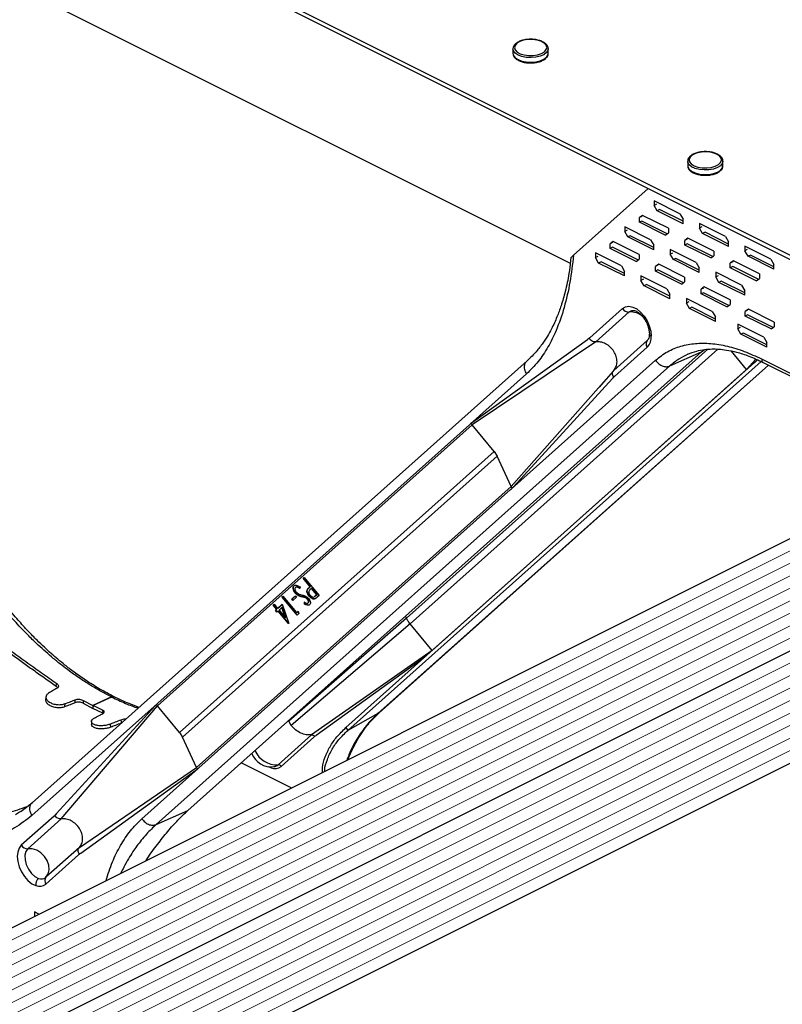
# Model space of a CAD drawing. Units: millimetres. Extents: x -1550 to 342, y -957 to 1717.
# Drawn here: x -989 to -757, y 500 to 799 of the extents above; entities that cross this region are included whole.
import ezdxf

# ---------------------------------------------------------------- set-up
doc = ezdxf.new("R2010")
doc.units = ezdxf.units.MM
doc.header["$MEASUREMENT"] = 0
doc.layers.get('0').update_dxf_attribs({"linetype": 'CONTINUOUS', "lineweight": 15})

msp = doc.modelspace()

# ---------------------------------------------------------------- linework, layer by layer
at = {"color": 7, "linetype": 'Continuous', "lineweight": 25}
for p, q in [((-1410.02, 1054.94), (63.06, 318.4)), ((-1410.02, 1053.66), (63.06, 317.12)), ((-821.53, 724.87), (-1239.96, 934.08)), ((-839, 789.97), (-839, 788.58)), ((-839, 788.58), (-838.99, 788.39)), ((-828.3, 790.09), (-828.3, 789.97)), ((-828.3, 788.58), (-828.3, 789.97)), ((-786.03, 755.92), (-786.03, 754.53)), ((-775.33, 754.53), (-775.33, 755.92)), ((-797.98, 747.64), (-820.65, 727.4)), ((-788.38, 740), (-796.23, 743.93)), ((-796.23, 743.93), (-796.23, 742.52)), ((-795.5, 742.88), (-796.23, 742.52)), ((-795.28, 740.88), (-796.23, 742.52)), ((-794.55, 741.25), (-795.28, 740.88)), ((-787.43, 736.96), (-795.28, 740.88)), ((-787.43, 737.69), (-794.55, 741.25)), ((-799.72, 739.49), (-800.66, 738.81)), ((-799.94, 739.17), (-800.66, 738.81)), ((-800.66, 737.4), (-800.66, 738.81)), ((-799.94, 737.76), (-800.66, 737.4)), ((-792.81, 733.47), (-800.66, 737.4)), ((-792.22, 733.9), (-799.94, 737.76)), ((-791.87, 735.57), (-799.72, 739.49)), ((-788.38, 740), (-787.43, 738.37)), ((-787.43, 736.96), (-787.43, 738.37)), ((-797.25, 732.08), (-805.1, 736.01)), ((-805.1, 736.01), (-805.1, 734.6)), ((-804.38, 734.96), (-805.1, 734.6)), ((-804.15, 732.96), (-805.1, 734.6)), ((-792.81, 733.47), (-791.87, 734.16)), ((-791.87, 735.57), (-791.87, 734.16)), ((-774.59, 733.11), (-782.44, 737.04)), ((-782.44, 737.04), (-782.44, 735.63)), ((-781.72, 735.99), (-782.44, 735.63)), ((-781.5, 733.99), (-782.44, 735.63)), ((-780.77, 734.36), (-781.5, 733.99)), ((-773.65, 730.79), (-780.77, 734.36)), ((-808.59, 731.58), (-809.54, 730.89)), ((-808.81, 731.25), (-809.54, 730.89)), ((-800.74, 727.65), (-808.59, 731.58)), ((-803.43, 733.33), (-804.15, 732.96)), ((-796.3, 729.04), (-804.15, 732.96)), ((-796.3, 729.77), (-803.43, 733.33)), ((-797.25, 732.08), (-796.3, 730.45)), ((-785.93, 732.6), (-786.88, 731.92)), ((-786.16, 732.28), (-786.88, 731.92)), ((-786.88, 730.51), (-786.88, 731.92)), ((-778.08, 728.68), (-785.93, 732.6)), ((-773.65, 730.07), (-781.5, 733.99)), ((-774.59, 733.11), (-773.65, 731.48)), ((-773.65, 730.07), (-773.65, 731.48)), ((-809.54, 729.48), (-809.54, 730.89)), ((-808.81, 729.84), (-809.54, 729.48)), ((-801.69, 725.55), (-809.54, 729.48)), ((-801.1, 725.98), (-808.81, 729.84)), ((-796.3, 729.04), (-796.3, 730.45)), ((-783.47, 725.19), (-791.32, 729.12)), ((-791.32, 729.12), (-791.32, 727.71)), ((-786.16, 730.87), (-786.88, 730.51)), ((-779.03, 726.58), (-786.88, 730.51)), ((-778.44, 727.01), (-786.16, 730.87)), ((-778.08, 728.68), (-778.08, 727.27)), ((-760.81, 726.22), (-768.66, 730.15)), ((-768.66, 730.15), (-768.66, 728.74)), ((-767.94, 729.1), (-768.66, 728.74)), ((-767.71, 727.1), (-768.66, 728.74)), ((-821.52, 725.87), (-821.54, 725.71)), ((-821.43, 726.59), (-821.52, 725.87)), ((-806.13, 724.16), (-813.98, 728.09)), ((-813.98, 728.09), (-813.98, 726.68)), ((-813.25, 727.04), (-813.98, 726.68)), ((-813.03, 725.05), (-813.98, 726.68)), ((-812.3, 725.41), (-813.03, 725.05)), ((-805.18, 721.85), (-812.3, 725.41)), ((-801.69, 725.55), (-800.74, 726.24)), ((-800.74, 727.65), (-800.74, 726.24)), ((-790.59, 728.07), (-791.32, 727.71)), ((-790.37, 726.07), (-791.32, 727.71)), ((-789.64, 726.44), (-790.37, 726.07)), ((-782.52, 722.15), (-790.37, 726.07)), ((-782.52, 722.87), (-789.64, 726.44)), ((-783.47, 725.19), (-782.52, 723.56)), ((-779.03, 726.58), (-778.08, 727.27)), ((-772.15, 725.71), (-773.1, 725.02)), ((-772.37, 725.39), (-773.1, 725.02)), ((-764.3, 721.79), (-772.15, 725.71)), ((-766.99, 727.46), (-767.71, 727.1)), ((-759.86, 723.18), (-767.71, 727.1)), ((-759.86, 723.9), (-766.99, 727.46)), ((-760.81, 726.22), (-759.86, 724.59)), ((-805.18, 721.12), (-813.03, 725.05)), ((-806.13, 724.16), (-805.18, 722.53)), ((-805.18, 721.12), (-805.18, 722.53)), ((-794.81, 724.68), (-795.76, 724)), ((-795.03, 724.36), (-795.76, 724)), ((-795.76, 722.59), (-795.76, 724)), ((-795.03, 722.95), (-795.76, 722.59)), ((-787.91, 718.66), (-795.76, 722.59)), ((-787.31, 719.09), (-795.03, 722.95)), ((-786.96, 720.76), (-794.81, 724.68)), ((-782.52, 722.15), (-782.52, 723.56)), ((-769.69, 718.3), (-777.54, 722.23)), ((-777.54, 722.23), (-777.54, 720.82)), ((-773.1, 723.62), (-773.1, 725.02)), ((-772.37, 723.98), (-773.1, 723.62)), ((-765.25, 719.69), (-773.1, 723.62)), ((-764.66, 720.12), (-772.37, 723.98)), ((-759.86, 723.18), (-759.86, 724.59)), ((-792.35, 717.27), (-800.19, 721.2)), ((-800.19, 721.2), (-800.19, 719.79)), ((-799.47, 720.15), (-800.19, 719.79)), ((-799.25, 718.15), (-800.19, 719.79)), ((-787.91, 718.66), (-786.96, 719.35)), ((-786.96, 720.76), (-786.96, 719.35)), ((-776.81, 721.18), (-777.54, 720.82)), ((-776.59, 719.18), (-777.54, 720.82)), ((-775.86, 719.55), (-776.59, 719.18)), ((-768.74, 715.98), (-775.86, 719.55)), ((-765.25, 719.69), (-764.3, 720.38)), ((-764.3, 721.79), (-764.3, 720.38)), ((-798.52, 718.52), (-799.25, 718.15)), ((-791.4, 714.23), (-799.25, 718.15)), ((-791.4, 714.96), (-798.52, 718.52)), ((-792.35, 717.27), (-791.4, 715.64)), ((-781.03, 717.79), (-781.97, 717.11)), ((-781.25, 717.47), (-781.97, 717.11)), ((-781.97, 715.7), (-781.97, 717.11)), ((-773.18, 713.87), (-781.03, 717.79)), ((-768.74, 715.26), (-776.59, 719.18)), ((-769.69, 718.3), (-768.74, 716.67)), ((-768.74, 715.26), (-768.74, 716.67)), ((-791.4, 714.23), (-791.4, 715.64)), ((-778.56, 710.38), (-786.41, 714.31)), ((-786.41, 714.31), (-786.41, 712.9)), ((-785.69, 713.26), (-786.41, 712.9)), ((-781.25, 716.06), (-781.97, 715.7)), ((-774.13, 711.77), (-781.97, 715.7)), ((-773.53, 712.2), (-781.25, 716.06)), ((-773.18, 713.87), (-773.18, 712.46)), ((-815.69, 702.41), (-805.77, 711.26)), ((-785.46, 711.26), (-786.41, 712.9)), ((-784.74, 711.63), (-785.46, 711.26)), ((-777.61, 707.34), (-785.46, 711.26)), ((-777.61, 708.06), (-784.74, 711.63)), ((-778.56, 710.38), (-777.61, 708.75)), ((-774.13, 711.77), (-773.18, 712.46)), ((-767.61, 711.09), (-768.56, 710.4)), ((-767.84, 710.76), (-768.56, 710.4)), ((-768.56, 708.99), (-768.56, 710.4)), ((-759.76, 707.16), (-767.61, 711.09)), ((-813.92, 701.16), (-803.79, 710.21)), ((-777.61, 707.34), (-777.61, 708.75)), ((-767.84, 709.35), (-768.56, 708.99)), ((-760.71, 705.07), (-768.56, 708.99)), ((-760.12, 705.5), (-767.84, 709.35)), ((-762.97, 702.59), (-770.82, 706.51)), ((-770.82, 706.51), (-770.82, 705.1)), ((-770.09, 705.47), (-770.82, 705.1)), ((-769.87, 703.47), (-770.82, 705.1)), ((-760.71, 705.07), (-759.76, 705.75)), ((-759.76, 707.16), (-759.76, 705.75)), ((-851.26, 676.77), (-816.38, 701.88)), ((-816.14, 702.04), (-816.38, 701.88)), ((-808.44, 692.52), (-798.31, 701.57)), ((-798.19, 701.68), (-798.31, 701.57)), ((-769.15, 703.83), (-769.87, 703.47)), ((-762.02, 699.54), (-769.87, 703.47)), ((-762.02, 700.27), (-769.15, 703.83)), ((-762.97, 702.59), (-762.02, 700.95)), ((-871.28, 617.4), (-779.96, 698.91)), ((-870.2, 615.7), (-776.9, 698.96)), ((-813.92, 701.16), (-851.39, 675.97)), ((-808.24, 690.67), (-798.32, 699.52)), ((-781.82, 698.14), (-780.96, 698.82)), ((-768.16, 692.79), (-772.77, 698.37)), ((-762.02, 699.54), (-762.02, 700.95)), ((-834.69, 695.43), (-984.77, 561.49)), ((-781.82, 698.14), (-937.55, 559.16)), ((-764.81, 695.66), (-889.65, 584.25)), ((-839.49, 656.59), (-795.77, 695.61)), ((-791.44, 693.85), (-781.82, 698.14)), ((-785.77, 697.47), (-785.95, 697.38)), ((-768.16, 692.79), (-765.38, 695.91)), ((-765.81, 694.76), (-764.94, 695.72)), ((-763.63, 695.97), (-742.31, 685.3)), ((-791.44, 693.85), (-947.16, 554.87)), ((-763.79, 695.22), (-889.08, 583.4)), ((-761.55, 694.14), (-879.95, 588.47)), ((-879.59, 588.72), (-761.5, 694.11)), ((-863.55, 607.66), (-768.16, 692.79)), ((-808.44, 692.52), (-839.54, 657.28)), ((-768.1, 692.72), (-768.16, 692.79)), ((-763.14, 694.93), (-741.81, 684.27)), ((-834.88, 691.47), (-851.95, 676.23)), ((-808.87, 690.03), (-838.87, 657.23)), ((-808.6, 692.31), (-812.9, 687.47)), ((-808.66, 690.25), (-808.87, 690.03)), ((-946.78, 590.84), (-851.39, 675.97)), ((-946.68, 591.69), (-852.17, 676.04)), ((-852.17, 676.04), (-851.95, 676.23)), ((-851.49, 676.6), (-851.26, 676.77)), ((-844.74, 667.93), (-851.39, 675.97)), ((-1199.4, 419.41), (-705.01, 666.6)), ((-940.13, 582.8), (-844.74, 667.93)), ((-939.22, 581.37), (-843.83, 666.5)), ((-844.74, 667.93), (-843.83, 666.5)), ((-839.54, 657.28), (-843.83, 666.5)), ((-934.93, 572.15), (-839.54, 657.28)), ((-839.71, 656.39), (-839.49, 656.59)), ((-838.87, 657.23), (-839.07, 657.01)), ((-934.22, 572.05), (-839.71, 656.39)), ((-1165.34, 402.38), (-670.95, 649.58)), ((-1131.29, 385.36), (-636.9, 632.55)), ((-902.61, 629.49), (-902.32, 629.75)), ((-902.53, 629.56), (-902.32, 629.75)), ((-902.32, 629.75), (-897.78, 624.26)), ((-904.85, 626.8), (-904.94, 626.73)), ((-903.57, 626.86), (-903.59, 626.36)), ((-902.53, 629.56), (-902.61, 629.49)), ((-900.5, 626.94), (-902.61, 629.49)), ((-900.42, 627.01), (-902.53, 629.56)), ((-900.71, 626.75), (-900.5, 626.94)), ((-900.62, 626.82), (-900.71, 626.75)), ((-900.62, 626.82), (-900.42, 627.01)), ((-900.42, 627.01), (-900.5, 626.94)), ((-909.02, 623.78), (-908.73, 624.03)), ((-908.93, 623.84), (-909.02, 623.78)), ((-904.48, 618.29), (-909.02, 623.78)), ((-908.93, 623.84), (-908.73, 624.03)), ((-904.4, 618.36), (-908.93, 623.84)), ((-908.73, 624.03), (-904.63, 619.08)), ((-906.07, 623.22), (-904.98, 624.19)), ((-905.98, 623.28), (-904.98, 624.18)), ((-904.6, 623.73), (-905.7, 622.76)), ((-904.93, 625.09), (-905.02, 625.02)), ((-904.98, 624.19), (-904.6, 623.73)), ((-902.81, 623.92), (-902.9, 623.85)), ((-901.29, 626.07), (-901.38, 626)), ((-900.73, 624.17), (-900.82, 624.1)), ((-900.06, 626.4), (-900.56, 625.97)), ((-899.97, 626.47), (-900.06, 626.4)), ((-898.51, 624.53), (-900.06, 626.4)), ((-898.43, 624.6), (-899.97, 626.47)), ((-899.03, 624.07), (-898.51, 624.53)), ((-898.94, 624.14), (-899.03, 624.07)), ((-898.94, 624.14), (-898.43, 624.6)), ((-898.43, 624.6), (-898.51, 624.53)), ((-897.78, 624.26), (-898.36, 623.74)), ((-911.7, 621.38), (-911.41, 621.64)), ((-911.62, 621.45), (-911.7, 621.38)), ((-910.65, 620.1), (-911.7, 621.38)), ((-911.62, 621.45), (-911.41, 621.63)), ((-910.56, 620.17), (-911.62, 621.45)), ((-911.41, 621.64), (-910.36, 620.36)), ((-910.36, 620.36), (-908.96, 621.61)), ((-910.27, 620.43), (-908.96, 621.6)), ((-908.96, 621.61), (-906.99, 615.8)), ((-905.98, 623.28), (-906.07, 623.22)), ((-905.7, 622.76), (-906.07, 623.22)), ((-905.61, 622.83), (-905.98, 623.28)), ((-902.12, 622.3), (-902.21, 622.23)), ((-902.16, 621.68), (-902.21, 622.23)), ((-902.08, 621.74), (-902.16, 621.68)), ((-902.08, 621.74), (-902.12, 622.3)), ((-901.98, 623.7), (-902.07, 623.64)), ((-901.21, 623.16), (-901.29, 623.09)), ((-901.03, 622.1), (-901.12, 622.03)), ((-899.02, 623.29), (-899.11, 623.22)), ((-911, 619.79), (-910.65, 620.1)), ((-910.91, 619.86), (-911, 619.79)), ((-910.57, 619.26), (-911, 619.79)), ((-910.91, 619.86), (-910.56, 620.17)), ((-910.48, 619.34), (-910.91, 619.86)), ((-910.56, 620.17), (-910.65, 620.1)), ((-910.21, 619.58), (-910.57, 619.26)), ((-910.27, 620.43), (-910.36, 620.36)), ((-910.13, 619.65), (-910.21, 619.58)), ((-907.05, 615.75), (-910.21, 619.58)), ((-907.02, 615.89), (-910.13, 619.65)), ((-909.06, 620.6), (-909.92, 619.84)), ((-909.92, 619.84), (-908.03, 617.55)), ((-908.97, 620.67), (-909.06, 620.6)), ((-908.03, 617.55), (-909.06, 620.6)), ((-907.94, 617.62), (-908.97, 620.67)), ((-904.63, 619.08), (-904.17, 619.49)), ((-904.55, 619.15), (-904.63, 619.08)), ((-904.55, 619.15), (-904.17, 619.48)), ((-903.91, 618.8), (-904.48, 618.29)), ((-904.17, 619.49), (-903.91, 618.8)), ((-871.28, 617.4), (-871.58, 618.04)), ((-907.94, 617.62), (-908.03, 617.55)), ((-906.99, 615.8), (-907.05, 615.75)), ((-871.28, 617.4), (-907, 586.16)), ((-870.2, 615.7), (-906.22, 584.92)), ((-863.55, 607.66), (-870.2, 615.7)), ((-863.55, 607.66), (-900.05, 582.03)), ((-863.49, 607.59), (-863.55, 607.66)), ((-865.76, 605.57), (-898.66, 581.89)), ((-946.9, 591.49), (-984.87, 557.61)), ((-974.85, 590.63), (-974.77, 591.5)), ((-971.77, 591.8), (-971.7, 592.68)), ((-969.29, 592.49), (-969.37, 591.62)), ((-969.37, 591.62), (-966.4, 590.05)), ((-969.29, 592.49), (-966.37, 590.95)), ((-966.37, 590.95), (-966.4, 590.05)), ((-960.72, 593.53), (-966.37, 590.95)), ((-966.33, 590.93), (-966.36, 590.03)), ((-960.68, 593.51), (-966.33, 590.93)), ((-963.42, 589.56), (-966.33, 590.93)), ((-947.32, 591.08), (-947.52, 590.85)), ((-946.9, 591.49), (-946.68, 591.69)), ((-947.52, 590.85), (-977.53, 558.06)), ((-975.95, 556.56), (-946.78, 590.84)), ((-966.35, 590.07), (-966.4, 590.05)), ((-963.4, 588.63), (-966.36, 590.03)), ((-963.42, 589.56), (-963.4, 588.63)), ((-940.13, 582.8), (-946.78, 590.84)), ((-879.95, 588.47), (-889.08, 583.4)), ((-879.59, 588.79), (-879.95, 588.47)), ((-960.92, 584.36), (-961.01, 585.31)), ((-907.07, 586.36), (-907, 586.16)), ((-906.22, 584.92), (-907, 586.16)), ((-940.13, 582.8), (-939.22, 581.37)), ((-900.05, 582.03), (-910.19, 572.99)), ((-889.65, 584.25), (-889.08, 583.4)), ((-934.93, 572.15), (-939.22, 581.37)), ((-899.35, 581.35), (-909.27, 572.5)), ((-899.13, 581.55), (-899.35, 581.35)), ((-898.9, 581.72), (-898.66, 581.89)), ((-906.24, 565.99), (-921.4, 573.57)), ((-970.47, 547.92), (-934.93, 572.15)), ((-970.01, 546.21), (-935.14, 571.31)), ((-951.49, 556.63), (-934.44, 571.85)), ((-935.14, 571.31), (-934.9, 571.48)), ((-934.44, 571.85), (-934.22, 572.05)), ((-913.24, 572.43), (-912.36, 572.03)), ((-988.12, 558.94), (-984.8, 561.45)), ((-947.16, 554.87), (-937.55, 559.16)), ((-978.15, 557.42), (-988.07, 548.57)), ((-975.95, 556.56), (-986.08, 547.52)), ((-977.53, 558.06), (-977.73, 557.83)), ((-970.47, 547.92), (-980.6, 538.87)), ((-970.25, 546.04), (-970.01, 546.21)), ((-970.71, 545.67), (-980.62, 536.82)), ((-982.74, 527.73), (-984.07, 528.4)), ((-984.07, 528.4), (-984.07, 527.07))]:
    msp.add_line(p, q, dxfattribs=at)
at = {"color": 7, "linetype": 'Continuous', "lineweight": 5}
for p, q in [((-1195.61, 417.52), (-701.22, 664.71)), ((-1191.83, 415.62), (-697.44, 662.82)), ((-1188.05, 413.73), (-693.66, 660.93)), ((-1184.26, 411.84), (-689.87, 659.04)), ((-1180.48, 409.95), (-686.09, 657.14)), ((-1176.69, 408.06), (-682.31, 655.25)), ((-1172.91, 406.17), (-678.52, 653.36)), ((-1169.13, 404.27), (-674.74, 651.47)), ((-1161.56, 400.49), (-667.17, 647.68)), ((-1157.78, 398.6), (-663.39, 645.79)), ((-1153.99, 396.71), (-659.6, 643.9)), ((-1150.21, 394.81), (-655.82, 642.01)), ((-1146.43, 392.92), (-652.04, 640.12)), ((-1142.64, 391.03), (-648.25, 638.23)), ((-1138.86, 389.14), (-644.47, 636.33)), ((-1135.07, 387.25), (-640.69, 634.44))]:
    msp.add_line(p, q, dxfattribs=at)
at = {"color": 7, "linetype": 'Continuous', "lineweight": 25, "flags": 128}
for points in [[(-834.45, 792.78), (-835.78, 792.57), (-836.94, 792.18), (-837.83, 791.64), (-838.38, 791), (-838.55, 790.31), (-838.32, 789.62), (-837.72, 788.99), (-836.78, 788.47), (-835.59, 788.11), (-834.24, 787.93), (-832.85, 787.94), (-831.52, 788.15), (-830.36, 788.54), (-829.47, 789.08), (-828.91, 789.72), (-828.74, 790.41), (-828.97, 791.1), (-829.58, 791.73), (-830.52, 792.25), (-831.71, 792.61), (-833.05, 792.79), (-834.45, 792.78)], [(-828.3, 789.97), (-828.38, 789.5), (-828.83, 788.81), (-829.64, 788.2), (-830.74, 787.73), (-832.06, 787.42), (-833.5, 787.3), (-834.95, 787.38), (-836.3, 787.65), (-837.46, 788.1), (-838.33, 788.68), (-838.86, 789.36), (-839, 789.99)], [(-838.99, 788.39), (-838.86, 787.97), (-838.33, 787.29), (-837.46, 786.71), (-836.3, 786.26), (-834.95, 785.99), (-833.5, 785.91), (-832.06, 786.03), (-830.74, 786.34), (-829.64, 786.81), (-828.83, 787.42), (-828.38, 788.11), (-828.3, 788.58)], [(-778.42, 758.48), (-779.73, 758.71), (-781.13, 758.75), (-782.49, 758.59), (-783.7, 758.24), (-784.66, 757.74), (-785.31, 757.12), (-785.58, 756.43), (-785.45, 755.74), (-784.93, 755.09), (-784.08, 754.54), (-782.94, 754.13), (-781.62, 753.9), (-780.23, 753.87), (-778.87, 754.03), (-777.66, 754.38), (-776.69, 754.88), (-776.05, 755.5), (-775.78, 756.18), (-775.91, 756.88), (-776.42, 757.53), (-777.28, 758.08), (-778.42, 758.48)], [(-775.33, 755.86), (-775.53, 755.2), (-776.11, 754.53), (-777.03, 753.96), (-778.22, 753.54), (-779.6, 753.3), (-781.05, 753.25), (-782.48, 753.4), (-783.77, 753.74), (-784.83, 754.24), (-785.59, 754.86), (-785.98, 755.56), (-786.03, 755.87)], [(-775.33, 755.92), (-775.33, 755.92), (-775.33, 755.86)], [(-786.03, 754.53), (-785.98, 754.17), (-785.59, 753.47), (-784.83, 752.85), (-783.77, 752.35), (-782.48, 752.01), (-781.05, 751.86), (-779.6, 751.91), (-778.22, 752.15), (-777.03, 752.57), (-776.11, 753.14), (-775.53, 753.81), (-775.33, 754.48)], [(-775.33, 754.48), (-775.33, 754.53), (-775.33, 754.53)], [(-805.77, 711.26), (-804.88, 711.79), (-803.82, 711.95), (-802.66, 711.72), (-801.46, 711.12), (-800.3, 710.19), (-799.24, 708.99), (-798.34, 707.57), (-797.66, 706.02), (-797.23, 704.44), (-797.09, 702.91)], [(-803.79, 710.21), (-802.95, 710.65), (-802.69, 710.7)], [(-977.49, 596.79), (-977.41, 597.26), (-977.35, 597.62)], [(-980.6, 593.66), (-980.67, 593.25), (-980.73, 592.84)], [(-966.82, 586.06), (-966.81, 585.6), (-966.79, 585.14)], [(-957.9, 586.53), (-957.84, 586), (-957.8, 585.58)], [(-911.48, 572.41), (-911.41, 572.41), (-911.4, 572.42)], [(-988.07, 548.57), (-988.74, 547.7), (-989.16, 546.53), (-989.3, 545.15), (-989.15, 543.62), (-988.72, 542.03), (-988.04, 540.49), (-987.14, 539.07), (-986.07, 537.87), (-984.91, 536.94), (-983.71, 536.36)], [(-986.08, 547.52), (-986.68, 546.68), (-986.97, 545.53), (-986.93, 544.16), (-986.57, 542.71), (-985.91, 541.3), (-985.02, 540.06), (-983.98, 539.11), (-982.88, 538.53)], [(-980.6, 538.87), (-979.93, 539.89), (-979.63, 541.14), (-979.72, 542.52), (-980.19, 543.92), (-981.01, 545.21), (-982.11, 546.3), (-983.39, 547.08), (-984.76, 547.5), (-986.08, 547.52)]]:
    msp.add_lwpolyline(points, dxfattribs=at)
at = {"color": 7, "linetype": 'Continuous', "lineweight": 25}
for centre, radius, start, end in [((-803.94, 712.32), 2.12, 210.1202, 274.011), ((-803.3, 704.69), 5.54, 48.4546, 95.0973), ((-796.99, 700.53), 1.67, 141.8028, 217.304), ((-801.55, 702.61), 4.47, 316.1802, 3.8121), ((-796.8, 703.72), 0.862, 189.0565, 250.4053), ((-848.23, 672.07), 5.59, 125.7657, 131.7695), ((-843.41, 660.97), 5.88, 311.7759, 317.5793), ((-942.98, 587.11), 5.88, 131.7759, 137.5793), ((-895.59, 577.14), 5.65, 128.7733, 131.7536), ((-895.67, 577.23), 5.53, 125.7503, 128.7724), ((-912.26, 578.74), 6.38, 201.2497, 277.0584), ((-910.63, 580.17), 7.2, 203.5144, 273.5149), ((-911.75, 574.73), 2.34, 278.7487, 311.8578), ((-910.12, 572.01), 0.985, 30.1202, 94.011), ((-938.16, 576.02), 5.59, 305.7657, 311.7695), ((-913.13, 571.97), 0.773, 4.582, 30.2403), ((-911.2, 574.82), 3.02, 247.4501, 309.7468), ((-982.01, 561.74), 5.79, 311.7544, 314.6852), ((-986.23, 549.63), 2.12, 210.1202, 274.011), ((-981.05, 536.58), 2.67, 133.1985, 184.9102), ((-982.03, 540.58), 2.22, 247.4501, 309.7468), ((-979.29, 537.84), 1.67, 141.8028, 217.304), ((-982.55, 539.15), 3.02, 247.4501, 309.7468)]:
    msp.add_arc(centre, radius, start, end, dxfattribs=at)
for points, knots in [([(-834.49, 792.84), (-834.72, 792.81), (-835.41, 792.74), (-836.47, 792.49), (-837.57, 792.02), (-838.37, 791.43), (-838.9, 790.74), (-838.96, 790.23), (-839, 789.99)], [0, 0, 0, 0, 0.098161, 0.28582, 0.475234, 0.667185, 0.83841, 1, 1, 1, 1]), ([(-828.35, 790.11), (-828.36, 790.27), (-828.38, 790.68), (-828.8, 791.28), (-829.51, 791.89), (-830.51, 792.38), (-831.73, 792.72), (-833.1, 792.9), (-834.02, 792.86), (-834.49, 792.84)], [0, 0, 0, 0, 0.084672, 0.225326, 0.372521, 0.528301, 0.685578, 0.84199, 1, 1, 1, 1]), ([(-838.94, 788.35), (-838.92, 788.17), (-838.85, 787.74), (-838.37, 787.14), (-837.6, 786.56), (-836.54, 786.09), (-835.28, 785.79), (-834.11, 785.66), (-833.41, 785.71), (-833.15, 785.72)], [0, 0, 0, 0, 0.1017606, 0.251351, 0.4098688, 0.5760931, 0.7427574, 0.9085359, 1, 1, 1, 1]), ([(-833.15, 785.72), (-832.95, 785.73), (-832.28, 785.74), (-831.22, 785.96), (-830.06, 786.37), (-829.12, 786.94), (-828.54, 787.62), (-828.27, 788.23), (-828.32, 788.55), (-828.34, 788.62)], [0, 0, 0, 0, 0.0791178, 0.2563881, 0.4347145, 0.6151257, 0.7980802, 0.9525176, 1, 1, 1, 1]), ([(-778.3, 758.53), (-778.52, 758.58), (-779.16, 758.73), (-780.31, 758.84), (-781.69, 758.8), (-783.02, 758.57), (-784.19, 758.17), (-785.14, 757.61), (-785.76, 756.94), (-786.05, 756.32), (-786, 755.97), (-785.98, 755.86)], [0, 0, 0, 0, 0.067068, 0.194826, 0.322556, 0.450515, 0.579185, 0.709302, 0.841292, 0.953218, 1, 1, 1, 1]), ([(-775.38, 755.84), (-775.36, 756), (-775.33, 756.41), (-775.67, 757.04), (-776.3, 757.67), (-777.19, 758.19), (-777.94, 758.42), (-778.3, 758.53)], [0, 0, 0, 0, 0.126148, 0.338338, 0.55508, 0.786345, 1, 1, 1, 1]), ([(-785.99, 754.54), (-785.99, 754.35), (-785.99, 753.91), (-785.58, 753.27), (-784.89, 752.66), (-783.9, 752.16), (-782.69, 751.81), (-781.56, 751.64), (-780.85, 751.65), (-780.61, 751.66)], [0, 0, 0, 0, 0.107072, 0.2569034, 0.4127726, 0.5781971, 0.7457167, 0.9123194, 1, 1, 1, 1]), ([(-780.61, 751.66), (-780.39, 751.65), (-779.72, 751.64), (-778.61, 751.82), (-777.4, 752.18), (-776.39, 752.71), (-775.71, 753.35), (-775.35, 753.97), (-775.37, 754.35), (-775.38, 754.47)], [0, 0, 0, 0, 0.080862, 0.252347, 0.424594, 0.598564, 0.775071, 0.927114, 1, 1, 1, 1]), ([(-821.54, 725.71), (-821.69, 724.42), (-822.06, 721.18), (-823.05, 716.65), (-824.29, 712.28), (-825.45, 709.16), (-826.45, 706.86), (-827.4, 704.91), (-828.63, 702.73), (-830.24, 700.3), (-832.3, 697.69), (-833.99, 696.09), (-834.9, 695.23)], [0, 0, 0, 0, 0.09626, 0.242526, 0.368113, 0.473025, 0.531514, 0.594359, 0.672666, 0.766407, 0.875539, 1, 1, 1, 1]), ([(-820.65, 727.4), (-820.97, 724.67), (-821.62, 719.18), (-823.37, 711.53), (-825.63, 704.95), (-828.33, 699.5), (-831.28, 695.03), (-833.68, 692.65), (-834.88, 691.47)], [0, 0, 0, 0, 0.185636, 0.37275, 0.558507, 0.705351, 0.853528, 1, 1, 1, 1]), ([(-821.36, 726.58), (-821.36, 726.58), (-821.39, 726.62), (-821.2, 726.87), (-820.87, 727.19), (-820.65, 727.4)], [0, 0, 0, 0, 0.076805, 0.400271, 1, 1, 1, 1]), ([(-802.69, 710.69), (-802.68, 710.7), (-802.58, 710.73), (-802.21, 710.69), (-801.53, 710.45), (-800.72, 709.93), (-799.87, 709.13), (-799.09, 708.1), (-798.43, 706.92), (-797.95, 705.66), (-797.69, 704.51), (-797.66, 703.87), (-797.65, 703.59)], [0, 0, 0, 0, 0.01329, 0.122623, 0.227861, 0.340177, 0.452701, 0.566715, 0.682032, 0.797753, 0.912598, 1, 1, 1, 1]), ([(-815.91, 702.22), (-815.95, 702.19), (-816.03, 702.13), (-816.11, 702.07), (-816.14, 702.04)], [0, 0, 0, 0, 0.5607516, 1, 1, 1, 1]), ([(-815.69, 702.41), (-815.73, 702.37), (-815.8, 702.31), (-815.88, 702.25), (-815.91, 702.22)], [0, 0, 0, 0, 0.5600855, 1, 1, 1, 1]), ([(-797.65, 703.59), (-797.66, 703.42), (-797.67, 702.92), (-797.83, 702.25), (-798.06, 701.81), (-798.19, 701.68), (-798.25, 701.63)], [0, 0, 0, 0, 0.164815, 0.481379, 0.798842, 1, 1, 1, 1]), ([(-795.77, 695.61), (-794.59, 696.53), (-792.25, 698.35), (-788.14, 699.98), (-783.74, 700.8), (-779, 700.79), (-774.03, 699.97), (-768.86, 698.4), (-765.38, 696.78), (-763.63, 695.97)], [0, 0, 0, 0, 0.141609, 0.282851, 0.423667, 0.563086, 0.70913, 0.853795, 1, 1, 1, 1]), ([(-785.97, 697.43), (-785.09, 697.77), (-783.48, 698.4), (-781.01, 698.86), (-778.78, 699.03), (-776.56, 698.98), (-774.09, 698.7), (-771.04, 698.05), (-767.33, 696.88), (-764.6, 695.61), (-763.13, 694.93)], [0, 0, 0, 0, 0.145427, 0.269316, 0.371628, 0.457703, 0.560223, 0.684749, 0.831311, 1, 1, 1, 1]), ([(-834.88, 691.47), (-835.1, 691.9), (-835.56, 692.81), (-835.52, 694.12), (-835.18, 694.99), (-834.81, 695.27), (-834.7, 695.36)], [0, 0, 0, 0, 0.305301, 0.634193, 0.890189, 1, 1, 1, 1]), ([(-795.77, 695.61), (-795.46, 695.22), (-794.83, 694.4), (-793.55, 693.74), (-792.35, 693.56), (-791.74, 693.75), (-791.44, 693.85)], [0, 0, 0, 0, 0.2707, 0.562316, 0.789298, 1, 1, 1, 1]), ([(-785.95, 697.38), (-786.87, 696.95), (-788.8, 696.04), (-790.53, 694.6), (-791.44, 693.85)], [0, 0, 0, 0, 0.477095, 1, 1, 1, 1]), ([(-763.63, 695.97), (-763.61, 695.75), (-763.56, 695.31), (-763.32, 694.97), (-763.14, 694.94), (-763.13, 694.93)], [0, 0, 0, 0, 0.4699235, 0.9761578, 1, 1, 1, 1]), ([(-808.66, 690.25), (-808.62, 690.29), (-808.56, 690.36), (-808.49, 690.43), (-808.46, 690.47)], [0, 0, 0, 0, 0.5592343, 1, 1, 1, 1]), ([(-808.24, 690.67), (-808.28, 690.63), (-808.35, 690.56), (-808.43, 690.5), (-808.46, 690.47)], [0, 0, 0, 0, 0.56001, 1, 1, 1, 1]), ([(-851.72, 676.42), (-851.8, 676.35), (-851.96, 676.22), (-852.1, 676.09), (-852.17, 676.04)], [0, 0, 0, 0, 0.559996, 1, 1, 1, 1]), ([(-851.26, 676.77), (-851.34, 676.71), (-851.5, 676.59), (-851.65, 676.47), (-851.72, 676.42)], [0, 0, 0, 0, 0.559996, 1, 1, 1, 1]), ([(-851.72, 676.42), (-851.66, 676.33), (-851.56, 676.18), (-851.44, 676.03), (-851.39, 675.97)], [0, 0, 0, 0, 0.55997, 1, 1, 1, 1]), ([(-839.71, 656.39), (-839.63, 656.47), (-839.49, 656.6), (-839.34, 656.74), (-839.28, 656.8)], [0, 0, 0, 0, 0.559996, 1, 1, 1, 1]), ([(-839.54, 657.28), (-839.5, 657.19), (-839.42, 657.02), (-839.32, 656.87), (-839.28, 656.8)], [0, 0, 0, 0, 0.55997, 1, 1, 1, 1]), ([(-839.28, 656.8), (-839.2, 656.88), (-839.06, 657.02), (-838.93, 657.16), (-838.87, 657.23)], [0, 0, 0, 0, 0.559996, 1, 1, 1, 1]), ([(-960.72, 593.53), (-961.78, 594.08), (-963.89, 595.17), (-967.05, 597.03), (-970.24, 599.08), (-973.15, 601.13), (-975.89, 603.2), (-978.28, 605.13), (-980.66, 607.16), (-983.15, 609.42), (-985.69, 611.87), (-988.09, 614.35), (-990.02, 616.45), (-991.83, 618.5), (-993.59, 620.61), (-995.41, 622.89), (-998.41, 626.85), (-1002.28, 632.47), (-1005.18, 637.67), (-1006.54, 640.13)], [0, 0, 0, 0, 0.06236, 0.124994, 0.185429, 0.250013, 0.296684, 0.347794, 0.393395, 0.440146, 0.500212, 0.551144, 0.592806, 0.625199, 0.66994, 0.711607, 0.750202, 0.88204, 1, 1, 1, 1]), ([(-959.92, 593.58), (-961.42, 594.36), (-964.32, 595.87), (-968.38, 598.44), (-971.86, 600.88), (-974.66, 603.02), (-976.97, 604.91), (-979.04, 606.7), (-981.14, 608.62), (-983.48, 610.86), (-986.14, 613.58), (-989.25, 617.01), (-992.81, 621.28), (-996.83, 626.62), (-1001.19, 633.12), (-1003.92, 638.04), (-1005.37, 640.66)], [0, 0, 0, 0, 0.088951, 0.170913, 0.239911, 0.295921, 0.338917, 0.379911, 0.422439, 0.468818, 0.52621, 0.591715, 0.671708, 0.76641, 0.875844, 1, 1, 1, 1]), ([(-905.02, 625.02), (-905.17, 625.24), (-905.49, 625.68), (-905.68, 626.36), (-905.67, 626.92), (-905.5, 627.13), (-905.41, 627.24)], [0, 0, 0, 0, 0.27989, 0.559888, 0.779961, 1, 1, 1, 1]), ([(-904.93, 625.09), (-905.09, 625.31), (-905.41, 625.75), (-905.59, 626.43), (-905.58, 626.99), (-905.41, 627.2), (-905.32, 627.31)], [0, 0, 0, 0, 0.2798901, 0.559888, 0.779961, 1, 1, 1, 1]), ([(-905.41, 627.24), (-905.28, 627.31), (-905.02, 627.47), (-904.35, 627.34), (-903.86, 627.04), (-903.57, 626.86)], [0, 0, 0, 0, 0.279465, 0.559231, 1, 1, 1, 1]), ([(-904.94, 626.73), (-905.01, 626.64), (-905.14, 626.45), (-905.11, 626.04), (-904.95, 625.64), (-904.79, 625.42), (-904.71, 625.31)], [0, 0, 0, 0, 0.2794, 0.558967, 0.779446, 1, 1, 1, 1]), ([(-903.59, 626.36), (-903.86, 626.53), (-904.23, 626.76), (-904.72, 626.85), (-904.87, 626.77), (-904.94, 626.73)], [0, 0, 0, 0, 0.559996, 0.78036, 1, 1, 1, 1]), ([(-903.5, 626.43), (-903.77, 626.6), (-904.15, 626.83), (-904.63, 626.92), (-904.78, 626.84), (-904.85, 626.8)], [0, 0, 0, 0, 0.5599961, 0.7803596, 1, 1, 1, 1]), ([(-901.38, 626), (-901.27, 626.16), (-901.07, 626.44), (-900.82, 626.66), (-900.71, 626.75)], [0, 0, 0, 0, 0.559627, 1, 1, 1, 1]), ([(-901.29, 626.07), (-901.18, 626.23), (-900.98, 626.5), (-900.73, 626.73), (-900.62, 626.82)], [0, 0, 0, 0, 0.559627, 1, 1, 1, 1]), ([(-902.9, 623.85), (-903.31, 623.94), (-904.04, 624.11), (-904.72, 624.74), (-905.02, 625.02)], [0, 0, 0, 0, 0.562105, 1, 1, 1, 1]), ([(-902.81, 623.92), (-903.22, 624.01), (-903.95, 624.18), (-904.63, 624.81), (-904.93, 625.09)], [0, 0, 0, 0, 0.562105, 1, 1, 1, 1]), ([(-904.71, 625.31), (-904.61, 625.21), (-904.44, 625.03), (-904.25, 624.91), (-904.16, 624.86)], [0, 0, 0, 0, 0.559401, 1, 1, 1, 1]), ([(-904.16, 624.86), (-903.93, 624.76), (-903.52, 624.57), (-903.11, 624.47), (-902.93, 624.42)], [0, 0, 0, 0, 0.559558, 1, 1, 1, 1]), ([(-902.93, 624.42), (-902.74, 624.38), (-902.38, 624.29), (-902.02, 624.15), (-901.86, 624.08)], [0, 0, 0, 0, 0.560397, 1, 1, 1, 1]), ([(-902.07, 623.64), (-902.22, 623.68), (-902.5, 623.76), (-902.78, 623.82), (-902.9, 623.85)], [0, 0, 0, 0, 0.559933, 1, 1, 1, 1]), ([(-901.98, 623.7), (-902.14, 623.75), (-902.41, 623.83), (-902.69, 623.89), (-902.81, 623.92)], [0, 0, 0, 0, 0.5599328, 1, 1, 1, 1]), ([(-901.86, 624.08), (-901.69, 623.98), (-901.38, 623.79), (-901.12, 623.51), (-901.01, 623.38)], [0, 0, 0, 0, 0.559714, 1, 1, 1, 1]), ([(-900.82, 624.1), (-900.95, 624.27), (-901.22, 624.63), (-901.44, 625.18), (-901.5, 625.66), (-901.42, 625.89), (-901.38, 626)], [0, 0, 0, 0, 0.280355, 0.559779, 0.779788, 1, 1, 1, 1]), ([(-900.73, 624.17), (-900.86, 624.34), (-901.13, 624.69), (-901.36, 625.25), (-901.41, 625.73), (-901.33, 625.96), (-901.29, 626.07)], [0, 0, 0, 0, 0.280355, 0.559779, 0.779788, 1, 1, 1, 1]), ([(-900.56, 625.97), (-900.66, 625.88), (-900.86, 625.7), (-900.98, 625.28), (-900.81, 624.77), (-900.61, 624.5), (-900.51, 624.37)], [0, 0, 0, 0, 0.281637, 0.559522, 0.779549, 1, 1, 1, 1]), ([(-899.11, 623.22), (-899.25, 623.2), (-899.55, 623.16), (-900.19, 623.44), (-900.58, 623.85), (-900.82, 624.1)], [0, 0, 0, 0, 0.280297, 0.560953, 1, 1, 1, 1]), ([(-899.02, 623.29), (-899.17, 623.27), (-899.46, 623.23), (-900.1, 623.51), (-900.49, 623.92), (-900.73, 624.17)], [0, 0, 0, 0, 0.280297, 0.560953, 1, 1, 1, 1]), ([(-900.51, 624.37), (-900.37, 624.22), (-900.08, 623.92), (-899.45, 623.69), (-899.19, 623.93), (-899.03, 624.07)], [0, 0, 0, 0, 0.280401, 0.559217, 1, 1, 1, 1]), ([(-898.36, 623.74), (-898.49, 623.63), (-898.71, 623.43), (-898.99, 623.29), (-899.11, 623.22)], [0, 0, 0, 0, 0.560349, 1, 1, 1, 1]), ([(-902.21, 622.23), (-901.98, 622.11), (-901.67, 621.95), (-901.29, 621.92), (-901.18, 621.99), (-901.12, 622.03)], [0, 0, 0, 0, 0.56034, 0.780147, 1, 1, 1, 1]), ([(-900.65, 621.46), (-900.76, 621.4), (-900.97, 621.27), (-901.52, 621.35), (-901.92, 621.55), (-902.16, 621.68)], [0, 0, 0, 0, 0.279468, 0.5591696, 1, 1, 1, 1]), ([(-900.57, 621.53), (-900.67, 621.46), (-900.89, 621.33), (-901.43, 621.41), (-901.83, 621.62), (-902.08, 621.74)], [0, 0, 0, 0, 0.279468, 0.55917, 1, 1, 1, 1]), ([(-901.29, 623.09), (-901.43, 623.23), (-901.67, 623.47), (-901.95, 623.59), (-902.07, 623.64)], [0, 0, 0, 0, 0.558308, 1, 1, 1, 1]), ([(-901.21, 623.16), (-901.34, 623.29), (-901.58, 623.54), (-901.86, 623.65), (-901.98, 623.7)], [0, 0, 0, 0, 0.5583083, 1, 1, 1, 1]), ([(-901.12, 622.03), (-901.07, 622.1), (-900.96, 622.23), (-900.99, 622.54), (-901.11, 622.84), (-901.23, 623), (-901.29, 623.09)], [0, 0, 0, 0, 0.279632, 0.559106, 0.779473, 1, 1, 1, 1]), ([(-901.03, 622.1), (-900.98, 622.17), (-900.87, 622.3), (-900.9, 622.61), (-901.02, 622.91), (-901.14, 623.07), (-901.21, 623.16)], [0, 0, 0, 0, 0.279632, 0.559106, 0.779473, 1, 1, 1, 1]), ([(-901.01, 623.38), (-900.87, 623.19), (-900.59, 622.81), (-900.41, 622.22), (-900.43, 621.74), (-900.58, 621.55), (-900.65, 621.46)], [0, 0, 0, 0, 0.2802, 0.559696, 0.77989, 1, 1, 1, 1]), ([(-898.54, 623.6), (-898.58, 623.56), (-898.72, 623.44), (-898.9, 623.35), (-899.02, 623.29)], [0, 0, 0, 0, 0.298951, 1, 1, 1, 1]), ([(-870.2, 615.7), (-870.43, 616), (-870.85, 616.54), (-871.15, 617.14), (-871.28, 617.4)], [0, 0, 0, 0, 0.5599345, 1, 1, 1, 1]), ([(-991.88, 607.09), (-991.32, 606.69), (-990.2, 605.88), (-988.53, 604.67), (-986.87, 603.48), (-985.24, 602.3), (-982.04, 600.01), (-979.51, 598.22), (-977.49, 596.79)], [0, 0, 0, 0, 0.111279, 0.224291, 0.336313, 0.448428, 0.560571, 1, 1, 1, 1]), ([(-991.56, 607.78), (-990.74, 607.18), (-989.09, 605.99), (-986.65, 604.24), (-984.25, 602.52), (-981.9, 600.84), (-979.59, 599.2), (-978.1, 598.15), (-977.35, 597.62)], [0, 0, 0, 0, 0.166748, 0.333622, 0.5004, 0.667205, 0.833671, 1, 1, 1, 1]), ([(-977.35, 597.62), (-977.21, 597.5), (-976.92, 597.27), (-976.78, 596.86), (-976.85, 596.47), (-977.1, 596.28), (-977.22, 596.19)], [0, 0, 0, 0, 0.249974, 0.499821, 0.749581, 1, 1, 1, 1]), ([(-979.79, 594.7), (-980.03, 594.52), (-980.53, 594.15), (-980.68, 593.4), (-980.39, 592.63), (-979.62, 591.94), (-978.51, 591.44), (-977.21, 591.18), (-975.87, 591.18), (-975.13, 591.4), (-974.77, 591.5)], [0, 0, 0, 0, 0.1249429, 0.2501841, 0.3750669, 0.5001041, 0.6250966, 0.7500993, 0.8751757, 1, 1, 1, 1]), ([(-977.22, 596.19), (-977.7, 595.91), (-978.56, 595.42), (-979.41, 594.92), (-979.79, 594.7)], [0, 0, 0, 0, 0.560002, 1, 1, 1, 1]), ([(-977.08, 596.33), (-977.09, 596.36), (-977.14, 596.53), (-977.34, 596.67), (-977.49, 596.79)], [0, 0, 0, 0, 0.19701, 1, 1, 1, 1]), ([(-980.67, 592.83), (-980.7, 592.74), (-980.81, 592.41), (-980.48, 591.78), (-979.74, 591.09), (-978.61, 590.58), (-977.3, 590.32), (-975.95, 590.31), (-975.22, 590.53), (-974.85, 590.63)], [0, 0, 0, 0, 0.058505, 0.21549, 0.373132, 0.530709, 0.687825, 0.844343, 1, 1, 1, 1]), ([(-974.85, 590.63), (-974.28, 590.85), (-973.25, 591.24), (-972.23, 591.63), (-971.77, 591.8)], [0, 0, 0, 0, 0.5599987, 1, 1, 1, 1]), ([(-974.77, 591.5), (-974.2, 591.72), (-973.17, 592.11), (-972.15, 592.51), (-971.7, 592.68)], [0, 0, 0, 0, 0.5599987, 1, 1, 1, 1]), ([(-969.37, 591.62), (-969.54, 591.7), (-969.89, 591.86), (-970.55, 591.97), (-971.22, 591.96), (-971.59, 591.86), (-971.77, 591.8)], [0, 0, 0, 0, 0.249974, 0.499844, 0.749638, 1, 1, 1, 1]), ([(-971.7, 592.68), (-971.52, 592.73), (-971.15, 592.84), (-970.48, 592.84), (-969.81, 592.73), (-969.47, 592.57), (-969.29, 592.49)], [0, 0, 0, 0, 0.249974, 0.499843, 0.749635, 1, 1, 1, 1]), ([(-959.93, 593.54), (-960.03, 593.59), (-960.25, 593.7), (-960.55, 593.6), (-960.72, 593.53)], [0, 0, 0, 0, 0.401151, 1, 1, 1, 1]), ([(-959.89, 593.52), (-959.99, 593.57), (-960.21, 593.68), (-960.51, 593.58), (-960.68, 593.51)], [0, 0, 0, 0, 0.400674, 1, 1, 1, 1]), ([(-960.68, 593.51), (-959.29, 592.84), (-956.59, 591.54), (-953.95, 590.58), (-952.68, 590.12)], [0, 0, 0, 0, 0.519091, 1, 1, 1, 1]), ([(-952.39, 590.38), (-953.4, 590.74), (-955.87, 591.61), (-958.39, 592.84), (-959.88, 593.56)], [0, 0, 0, 0, 0.407759, 1, 1, 1, 1]), ([(-947.11, 591.29), (-947.19, 591.21), (-947.33, 591.07), (-947.46, 590.92), (-947.52, 590.85)], [0, 0, 0, 0, 0.559996, 1, 1, 1, 1]), ([(-946.68, 591.69), (-946.76, 591.62), (-946.91, 591.48), (-947.05, 591.35), (-947.11, 591.29)], [0, 0, 0, 0, 0.559996, 1, 1, 1, 1]), ([(-947.11, 591.29), (-947.05, 591.2), (-946.95, 591.05), (-946.83, 590.9), (-946.78, 590.84)], [0, 0, 0, 0, 0.55997, 1, 1, 1, 1]), ([(-965.97, 587.1), (-965.48, 587.36), (-964.6, 587.83), (-963.72, 588.29), (-963.34, 588.5)], [0, 0, 0, 0, 0.559999, 1, 1, 1, 1]), ([(-963.34, 588.5), (-963.21, 588.58), (-962.96, 588.74), (-962.87, 589.04), (-963.01, 589.33), (-963.29, 589.48), (-963.42, 589.56)], [0, 0, 0, 0, 0.249974, 0.499843, 0.749635, 1, 1, 1, 1]), ([(-879.95, 588.47), (-880.55, 587.91), (-881.76, 586.78), (-883.42, 584.9), (-884.94, 582.91), (-886.31, 580.82), (-887.58, 578.55), (-888.61, 576.43), (-889.18, 574.96), (-889.39, 574.41)], [0, 0, 0, 0, 0.1482941, 0.2980353, 0.451833, 0.5974949, 0.7405965, 0.9040555, 1, 1, 1, 1]), ([(-888.92, 574.65), (-888.82, 574.91), (-888.5, 575.82), (-887.83, 577.28), (-886.89, 579.23), (-885.66, 581.41), (-884.05, 583.84), (-882.04, 586.39), (-880.4, 587.95), (-879.55, 588.76)], [0, 0, 0, 0, 0.045159, 0.152617, 0.268077, 0.411944, 0.584169, 0.784667, 1, 1, 1, 1]), ([(-961.01, 585.31), (-961.38, 585.19), (-962.12, 584.95), (-963.47, 584.79), (-964.77, 584.82), (-965.87, 585.07), (-966.62, 585.49), (-966.9, 586.03), (-966.72, 586.61), (-966.22, 586.94), (-965.97, 587.1)], [0, 0, 0, 0, 0.124943, 0.250184, 0.375067, 0.500104, 0.625097, 0.750099, 0.875176, 1, 1, 1, 1]), ([(-960.92, 584.36), (-961.29, 584.24), (-962.03, 584), (-963.39, 583.84), (-964.69, 583.88), (-965.82, 584.13), (-966.53, 584.56), (-966.85, 584.93), (-966.78, 585.13), (-966.77, 585.14)], [0, 0, 0, 0, 0.163853, 0.328692, 0.493776, 0.659551, 0.825258, 0.99048, 1, 1, 1, 1]), ([(-957.9, 586.53), (-958.48, 586.3), (-959.51, 585.89), (-960.55, 585.49), (-961.01, 585.31)], [0, 0, 0, 0, 0.560002, 1, 1, 1, 1]), ([(-957.8, 585.58), (-958.38, 585.35), (-959.42, 584.95), (-960.46, 584.54), (-960.92, 584.36)], [0, 0, 0, 0, 0.560002, 1, 1, 1, 1]), ([(-956.43, 586.78), (-956.5, 586.78), (-956.79, 586.79), (-957.34, 586.71), (-957.71, 586.59), (-957.9, 586.53)], [0, 0, 0, 0, 0.149587, 0.574233, 1, 1, 1, 1]), ([(-896.8, 570.7), (-896.8, 571.19), (-896.81, 572.75), (-896.01, 575.37), (-894.57, 578.48), (-892.5, 581.48), (-890.6, 583.32), (-889.65, 584.25)], [0, 0, 0, 0, 0.100196, 0.323929, 0.548254, 0.772925, 1, 1, 1, 1]), ([(-896.09, 571.06), (-896.09, 571.17), (-896.08, 572.36), (-895.34, 574.6), (-893.95, 577.7), (-891.89, 580.67), (-890.02, 582.49), (-889.08, 583.4)], [0, 0, 0, 0, 0.025725, 0.269136, 0.512735, 0.755865, 1, 1, 1, 1]), ([(-935.14, 571.31), (-935.05, 571.38), (-934.89, 571.49), (-934.74, 571.61), (-934.67, 571.67)], [0, 0, 0, 0, 0.559996, 1, 1, 1, 1]), ([(-934.93, 572.15), (-934.89, 572.06), (-934.81, 571.89), (-934.71, 571.74), (-934.67, 571.67)], [0, 0, 0, 0, 0.55997, 1, 1, 1, 1]), ([(-934.67, 571.67), (-934.59, 571.74), (-934.43, 571.86), (-934.29, 571.99), (-934.22, 572.05)], [0, 0, 0, 0, 0.559996, 1, 1, 1, 1]), ([(-984.88, 561.37), (-985.72, 560.67), (-987.29, 559.38), (-989.05, 558.33), (-989.88, 557.84)], [0, 0, 0, 0, 0.53365, 1, 1, 1, 1]), ([(-984.87, 557.61), (-985.09, 558.04), (-985.55, 558.95), (-985.51, 560.26), (-985.17, 561.13), (-984.8, 561.41), (-984.69, 561.5)], [0, 0, 0, 0, 0.305301, 0.634193, 0.890189, 1, 1, 1, 1]), ([(-986.37, 560.26), (-988.26, 559.58), (-992.25, 558.13), (-996.87, 557.39), (-999.31, 557)], [0, 0, 0, 0, 0.4734, 1, 1, 1, 1]), ([(-950.29, 543.96), (-950.18, 544.13), (-949.01, 545.89), (-946.8, 548.87), (-943.67, 552.84), (-940.56, 556.33), (-938.55, 558.22), (-937.55, 559.16)], [0, 0, 0, 0, 0.025725, 0.269105, 0.51273, 0.755688, 1, 1, 1, 1]), ([(-984.87, 557.61), (-986.56, 556.27), (-989.95, 553.61), (-995.87, 551.15), (-1002.23, 549.83), (-1009.08, 549.7), (-1016.32, 550.77), (-1023.85, 552.95), (-1028.92, 555.3), (-1031.45, 556.47)], [0, 0, 0, 0, 0.141123, 0.281965, 0.422525, 0.562513, 0.708735, 0.854474, 1, 1, 1, 1]), ([(-977.73, 557.83), (-977.77, 557.79), (-977.83, 557.72), (-977.9, 557.65), (-977.93, 557.62)], [0, 0, 0, 0, 0.559307, 1, 1, 1, 1]), ([(-962.39, 537.91), (-961.78, 539.82), (-960.57, 543.61), (-958.03, 548.59), (-955.09, 553.07), (-952.69, 555.45), (-951.49, 556.63)], [0, 0, 0, 0, 0.251338, 0.500349, 0.75162, 1, 1, 1, 1]), ([(-951.49, 556.63), (-951.19, 556.24), (-950.55, 555.42), (-949.27, 554.76), (-948.08, 554.58), (-947.46, 554.77), (-947.16, 554.87)], [0, 0, 0, 0, 0.2707, 0.562316, 0.789298, 1, 1, 1, 1]), ([(-947.16, 554.87), (-947.66, 554.41), (-948.67, 553.48), (-950.19, 551.88), (-951.65, 550.17), (-953.01, 548.41), (-954.3, 546.56), (-955.65, 544.42), (-956.86, 542.25), (-957.59, 540.75), (-957.86, 540.17)], [0, 0, 0, 0, 0.119111, 0.246001, 0.380686, 0.499546, 0.61261, 0.74686, 0.9023, 1, 1, 1, 1]), ([(-970.48, 545.86), (-970.52, 545.83), (-970.6, 545.77), (-970.67, 545.7), (-970.71, 545.67)], [0, 0, 0, 0, 0.559919, 1, 1, 1, 1]), ([(-970.25, 546.04), (-970.29, 546.01), (-970.37, 545.95), (-970.45, 545.89), (-970.48, 545.86)], [0, 0, 0, 0, 0.559936, 1, 1, 1, 1])]:
    msp.add_open_spline(points, degree=3, knots=knots, dxfattribs=at)
for points in [[(-813.92, 701.16), (-814.1, 701.16), (-814.46, 701.14), (-815.02, 701.36), (-815.53, 701.71), (-815.78, 702.05), (-815.91, 702.22)], [(-808.44, 692.52), (-808.17, 692.89), (-807.61, 693.62), (-807.37, 695.11), (-807.61, 696.71), (-808.33, 698.27), (-809.46, 699.63), (-810.87, 700.63), (-812.44, 701.22), (-813.43, 701.18), (-813.92, 701.16)], [(-808.46, 690.47), (-808.55, 690.65), (-808.75, 691.01), (-808.83, 691.59), (-808.74, 692.13), (-808.54, 692.39), (-808.44, 692.52)], [(-900.05, 582.03), (-900.59, 582.01), (-901.66, 581.95), (-903.36, 582.52), (-904.96, 583.5), (-905.8, 584.45), (-906.22, 584.92)], [(-900.05, 582.03), (-899.97, 582.04), (-899.8, 582.04), (-899.54, 581.94), (-899.3, 581.78), (-899.19, 581.62), (-899.13, 581.54)], [(-975.95, 556.56), (-976.13, 556.55), (-976.48, 556.54), (-977.04, 556.75), (-977.56, 557.11), (-977.81, 557.45), (-977.93, 557.62)], [(-970.47, 547.92), (-970.19, 548.28), (-969.64, 549.02), (-969.4, 550.51), (-969.63, 552.1), (-970.36, 553.67), (-971.49, 555.03), (-972.9, 556.03), (-974.46, 556.62), (-975.45, 556.58), (-975.95, 556.56)], [(-970.48, 545.86), (-970.58, 546.05), (-970.77, 546.41), (-970.85, 546.99), (-970.77, 547.52), (-970.57, 547.79), (-970.47, 547.92)]]:
    msp.add_open_spline(points, degree=3, dxfattribs=at)

doc.saveas('drawing.dxf')
